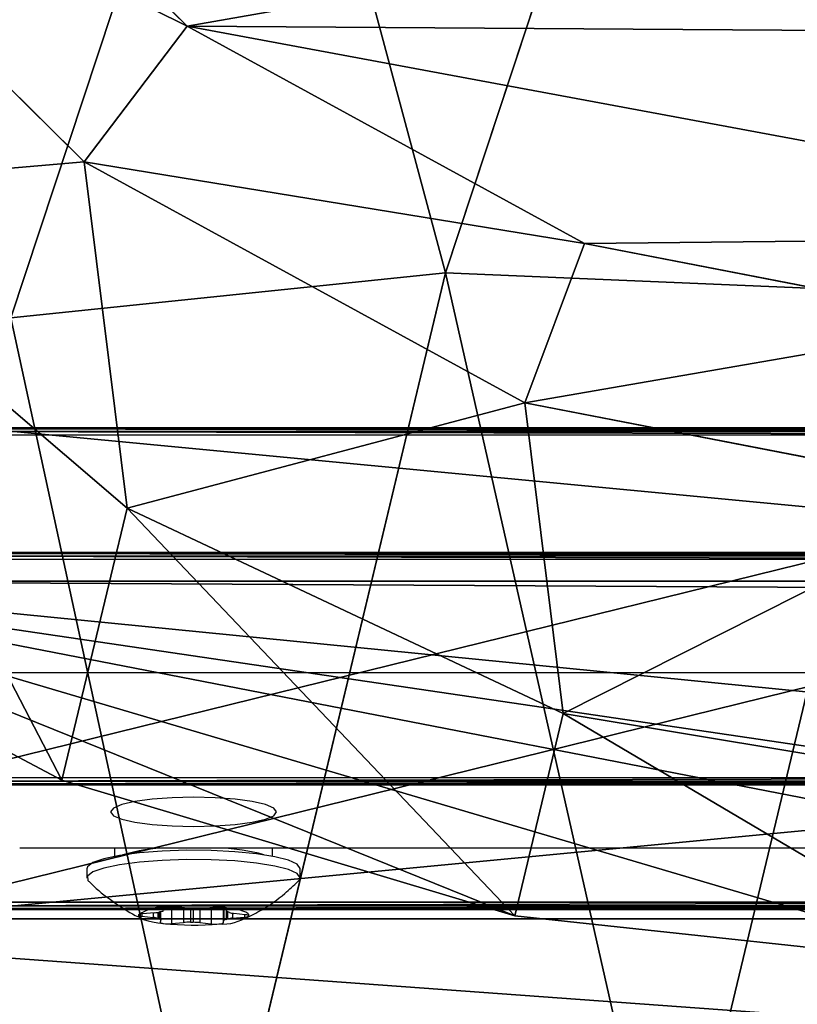
# Model space of a CAD drawing. Units: centimetres. Extents: x -196 to 197, y -198 to 192.
# Drawn here: x -4 to 1, y 19 to 25 of the extents above; entities that cross this region are included whole.
import ezdxf

# ---------------------------------------------------------------- set-up
doc = ezdxf.new("R2010")
doc.units = ezdxf.units.CM
doc.header["$LTSCALE"] = 2.54
doc.layers.get('0').update_dxf_attribs({"true_color": 0xff5454})
doc.layers.add('VP-EQ', color=7, linetype='Continuous', true_color=0x8a3492)

# ---------------------------------------------------------------- blocks, each defined once
blk = doc.blocks.new('Grupuj_366')
at = {"color": 0}
for p, q in [((0.2562, 3.0453, 0.1389), (8.5374, 3.0453, 0.1389)), ((0.2562, 3.0453, 0.1389), (8.5374, 3.0453, 0.1389)), ((0.2562, 2.2574), (8.5374, 2.2574)), ((0.2562, 2.2574), (8.5374, 2.2574)), ((8.5403, 0.7878, 12.9414), (0.2492, 0.7878, 12.9414)), ((8.5403, 0.7878, 12.9414), (0.2492, 0.7878, 12.9414)), ((8.5403, 0, 12.8025), (0.2492, 0, 12.8025)), ((8.5403, 0, 12.8025), (0.2492, 0, 12.8025))]:
    blk.add_line(p, q, dxfattribs=at)
mesh = blk.add_polyface(dxfattribs=at)
corners = [(0.2562, 3.0453, 0.1389), (8.6687, 3.0392, 0.1736), (8.5374, 3.0453, 0.1389), (0.1281, 3.0393, 0.1727), (0.0343, 3.023, 0.2651), (8.7648, 3.0225, 0.2682), (0, 3.0008, 0.3912), (8.8, 2.9997, 0.3976), (0, 0.8311, 12.696), (8.8, 0.8329, 12.6857), (8.7652, 0.8104, 12.8135), (0.0334, 0.8095, 12.8187), (8.6702, 0.7939, 12.9072), (0.1246, 0.7936, 12.9085), (8.5403, 0.7878, 12.9414), (0.2492, 0.7878, 12.9414)]
mesh.append_faces([[corners[k] for k in face] for face in [(0, 1, 2), (14, 13, 15)]], dxfattribs={"vtx0": -1, "color": 0})
mesh.append_faces([[corners[k] for k in face] for face in [(1, 4, 5), (5, 6, 7), (7, 8, 9), (9, 8, 10), (10, 11, 12), (12, 13, 14)]], dxfattribs={"vtx0": -1, "vtx1": -1, "color": 0})
mesh.append_faces([[corners[k] for k in face] for face in [(1, 0, 3), (1, 3, 4), (5, 4, 6), (7, 6, 8), (10, 8, 11), (12, 11, 13)]], dxfattribs={"vtx0": -1, "vtx2": -1, "color": 0})
mesh = blk.add_polyface(dxfattribs=at)
corners = [(8.5374, 3.0453, 0.1389), (0.2562, 2.2574), (0.2562, 3.0453, 0.1389), (8.5374, 2.2574)]
mesh.append_faces([[corners[k] for k in face] for face in [(0, 1, 2), (1, 0, 3)]], dxfattribs={"vtx0": -1, "color": 0})
mesh = blk.add_polyface(dxfattribs=at)
corners = [(8.6687, 2.2513, 0.0347), (0.2562, 2.2574), (8.5374, 2.2574), (0.1281, 2.2515, 0.0338), (0.0343, 2.2352, 0.1262), (8.7648, 2.2346, 0.1293), (0, 2.2129, 0.2523), (8.8, 2.2118, 0.2586), (0, 0.0433, 12.5571), (8.8, 0.0451, 12.5468), (8.7652, 0.0225, 12.6746), (0.0334, 0.0216, 12.6798), (8.6702, 0.006, 12.7682), (0.1246, 0.0058, 12.7696), (8.5403, 0, 12.8025), (0.2492, 0, 12.8025)]
mesh.append_faces([[corners[k] for k in face] for face in [(0, 1, 2), (13, 14, 15)]], dxfattribs={"vtx0": -1, "color": 0})
mesh.append_faces([[corners[k] for k in face] for face in [(1, 0, 3), (3, 0, 4), (4, 5, 6), (6, 7, 8), (8, 10, 11), (11, 12, 13)]], dxfattribs={"vtx0": -1, "vtx1": -1, "color": 0})
mesh.append_faces([[corners[k] for k in face] for face in [(4, 0, 5), (6, 5, 7), (8, 7, 9), (8, 9, 10), (11, 10, 12), (13, 12, 14)]], dxfattribs={"vtx0": -1, "vtx2": -1, "color": 0})
mesh = blk.add_polyface(dxfattribs=at)
corners = [(8.5403, 0, 12.8025), (0.2492, 0.7878, 12.9414), (0.2492, 0, 12.8025), (8.5403, 0.7878, 12.9414)]
mesh.append_faces([[corners[k] for k in face] for face in [(0, 1, 2), (1, 0, 3)]], dxfattribs={"vtx0": -1, "color": 0})
blk = doc.blocks.new('Grupuj_21')
at = {"color": 253, "true_color": 0xa8a8a8, "rotation": 180.0000000000004}
blk.add_blockref('Grupuj_366', (50.6747, 71.1733), dxfattribs=at)
blk = doc.blocks.new('Grupuj_4')
at = {"color": 0}
for p, q in [((28.2097, 20.1057, 148.1121), (28.2097, 4.2463, 148.1121)), ((28.2097, 20.1057, 148.1121), (28.2097, 4.2463, 148.1121)), ((30.3452, 18.7311, 161.5952), (29.0877, 16.3564, 165.0428)), ((30.3452, 18.7311, 161.5952), (29.0877, 16.3564, 165.0428)), ((30.3452, 18.7311, 161.5952), (30.3452, 4.0821, 161.5952)), ((30.3452, 18.7311, 161.5952), (30.3452, 4.0821, 161.5952)), ((32.9994, 16.2167, 181.3115), (35.3669, 18.6113, 182.2204)), ((32.9994, 16.2167, 181.3115), (35.3669, 18.6113, 182.2204)), ((36.1052, 17.839, 183.0603), (33.8573, 15.5654, 182.1974)), ((36.1052, 17.839, 183.0603), (33.8573, 15.5654, 182.1974)), ((29.0877, 16.3564, 165.0428), (28.2299, 13.4916, 167.3946)), ((29.0877, 16.3564, 165.0428), (28.2299, 13.4916, 167.3946)), ((31.474, 13.4292, 180.726), (32.9994, 16.2167, 181.3115)), ((31.474, 13.4292, 180.726), (32.9994, 16.2167, 181.3115)), ((33.8573, 15.5654, 182.1974), (32.4822, 13.0523, 181.6696)), ((33.8573, 15.5654, 182.1974), (32.4822, 13.0523, 181.6696)), ((28.2299, 13.4916, 167.3946), (27.9039, 10.4709, 168.2886)), ((28.2299, 13.4916, 167.3946), (27.9039, 10.4709, 168.2886)), ((28.2299, 13.4916, 167.3946), (29.5094, 13.1853, 173.5016)), ((28.2299, 13.4916, 167.3946), (29.5094, 13.1853, 173.5016)), ((29.5094, 13.1853, 173.5016), (31.474, 13.4292, 180.726)), ((29.5094, 13.1853, 173.5016), (31.474, 13.4292, 180.726)), ((30.8949, 10.4387, 180.5037), (31.474, 13.4292, 180.726)), ((30.8949, 10.4387, 180.5037), (31.474, 13.4292, 180.726)), ((32.4822, 13.0523, 181.6696), (31.9837, 10.4782, 181.4782)), ((32.4822, 13.0523, 181.6696), (31.9837, 10.4782, 181.4782))]:
    blk.add_line(p, q, dxfattribs=at)
at = {"color": 253, "true_color": 0xcab79a}
for p, q in [((30.8077, 15.9446, 173.2521), (32.8201, 18.2951, 172.8548)), ((30.8077, 15.9446, 173.2521), (32.8201, 18.2951, 172.8548)), ((32.0112, 16.6795, 51.0705), (36.7302, 15.1195, 80.8651)), ((32.0112, 16.6795, 51.0705), (32.2953, 13.9313, 50.9292)), ((32.0112, 16.6795, 51.0705), (36.7302, 15.1195, 80.8651)), ((32.0112, 16.6795, 51.0705), (32.2953, 13.9313, 50.9292)), ((29.0877, 16.3564, 165.0428), (30.8077, 15.9446, 173.2521)), ((29.0877, 16.3564, 165.0428), (30.8077, 15.9446, 173.2521)), ((30.8077, 15.9446, 173.2521), (32.9994, 16.2167, 181.3115)), ((30.8077, 15.9446, 173.2521), (32.9994, 16.2167, 181.3115)), ((32.9994, 16.2167, 181.3115), (33.8573, 15.5654, 182.1974)), ((32.9994, 16.2167, 181.3115), (33.8573, 15.5654, 182.1974)), ((29.5094, 13.1853, 173.5016), (30.8077, 15.9446, 173.2521)), ((29.5094, 13.1853, 173.5016), (30.8077, 15.9446, 173.2521)), ((26.1331, 15.4067, 21.5168), (32.2953, 13.9313, 50.9292)), ((26.1331, 15.4067, 21.5168), (32.2953, 13.9313, 50.9292)), ((32.2953, 13.9313, 50.9292), (32.1748, 11.0383, 50.8528)), ((32.2953, 13.9313, 50.9292), (32.1748, 11.0383, 50.8528)), ((32.2953, 13.9313, 50.9292), (37.0299, 12.3662, 80.8218)), ((32.2953, 13.9313, 50.9292), (37.0299, 12.3662, 80.8218)), ((31.474, 13.4292, 180.726), (32.4822, 13.0523, 181.6696)), ((31.474, 13.4292, 180.726), (32.4822, 13.0523, 181.6696)), ((29.0138, 10.2052, 173.5862), (29.5094, 13.1853, 173.5016)), ((29.0138, 10.2052, 173.5862), (29.5094, 13.1853, 173.5016)), ((26.0227, 12.5113, 21.4885), (32.1748, 11.0383, 50.8528)), ((26.0227, 12.5113, 21.4885), (32.1748, 11.0383, 50.8528))]:
    blk.add_line(p, q, dxfattribs=at)
at = {"color": 0}
mesh = blk.add_polyface(dxfattribs=at)
corners = [(32.5303, 8.4315, 181.688), (32.4822, 13.0523, 181.6696), (31.9837, 10.4782, 181.4782), (33.8573, 15.5654, 182.1974), (33.7948, 6.4725, 182.1734), (35.7449, 4.7797, 182.922), (36.1052, 17.839, 183.0603), (38.5253, 3.0297, 183.9893), (38.1805, 19.7189, 183.857), (40.5885, 20.9731, 184.7813), (41.7813, 1.93, 185.2392), (43.2424, 21.579, 185.8), (45.2868, 1.5495, 186.5848), (46.6618, 21.5006, 187.1126), (48.6119, 2.1765, 187.8612), (49.9204, 20.7169, 188.3635), (51.6567, 3.4723, 189.03), (52.7144, 19.3209, 189.436), (54.0777, 5.2575, 189.9593), (54.5171, 17.3627, 190.128), (55.1611, 7.3902, 190.3752), (55.6058, 15.0995, 190.5459), (55.8113, 9.9345, 190.6248), (55.9234, 12.6237, 190.6678)]
mesh.append_faces([[corners[k] for k in face] for face in [(0, 1, 2), (21, 22, 23)]], dxfattribs={"vtx0": -1, "color": 0})
mesh.append_faces([[corners[k] for k in face] for face in [(1, 0, 3), (3, 5, 6), (6, 7, 8), (8, 7, 9), (9, 10, 11), (11, 12, 13), (13, 14, 15), (15, 16, 17), (17, 18, 19), (19, 20, 21)]], dxfattribs={"vtx0": -1, "vtx1": -1, "color": 0})
mesh.append_faces([[corners[k] for k in face] for face in [(3, 0, 4), (3, 4, 5), (6, 5, 7), (9, 7, 10), (11, 10, 12), (13, 12, 14), (15, 14, 16), (17, 16, 18), (19, 18, 20), (21, 20, 22)]], dxfattribs={"vtx0": -1, "vtx2": -1, "color": 0})
mesh = blk.add_polyface(dxfattribs=at)
corners = [(28.2097, 20.1057, 148.1121), (27.1075, 4.9208, 146.744), (28.2097, 4.2463, 148.1121), (24.5803, 6.9724, 143.6071), (24.5521, 7.0114, 143.5721), (24.5521, 17.3482, 143.5721)]
mesh.append_faces([[corners[k] for k in face] for face in [(0, 1, 2), (4, 0, 5)]], dxfattribs={"vtx0": -1, "color": 0})
mesh.append_faces([[corners[k] for k in face] for face in [(1, 0, 3), (3, 0, 4)]], dxfattribs={"vtx0": -1, "vtx1": -1, "color": 0})
mesh = blk.add_polyface(dxfattribs=at)
corners = [(30.3452, 18.7311, 161.5952), (28.2097, 4.2463, 148.1121), (30.3452, 4.0821, 161.5952), (28.2097, 20.1057, 148.1121), (29.9865, 18.9735, 159.3302)]
mesh.append_faces([[corners[k] for k in face] for face in [(0, 1, 2), (3, 0, 4)]], dxfattribs={"vtx0": -1, "color": 0})
mesh.append_faces([[corners[k] for k in face] for face in [(1, 0, 3)]], dxfattribs={"vtx0": -1, "vtx1": -1, "color": 0})
mesh = blk.add_polyface(dxfattribs=at)
corners = [(32.0112, 16.6795, 51.0705), (35.6756, 17.7073, 81.0173), (36.7302, 15.1195, 80.8651), (30.9746, 19.2613, 51.3362)]
mesh.append_faces([[corners[k] for k in face] for face in [(0, 1, 2), (1, 0, 3)]], dxfattribs={"vtx0": -1, "color": 0})
mesh = blk.add_polyface(dxfattribs=at)
corners = [(32.8201, 18.2951, 172.8548), (29.0877, 16.3564, 165.0428), (30.8077, 15.9446, 173.2521), (30.3452, 18.7311, 161.5952), (29.9865, 18.9735, 159.3302)]
mesh.append_faces([[corners[k] for k in face] for face in [(0, 1, 2), (3, 0, 4)]], dxfattribs={"vtx0": -1, "color": 0})
mesh.append_faces([[corners[k] for k in face] for face in [(1, 0, 3)]], dxfattribs={"vtx0": -1, "vtx1": -1, "color": 0})
mesh = blk.add_polyface(dxfattribs=at)
corners = [(30.265, 4.1648, 161.8151), (30.3452, 18.7311, 161.5952), (30.3452, 4.0821, 161.5952), (29.0773, 5.8957, 165.0714), (28.2719, 8.0466, 167.2794), (27.9039, 10.4709, 168.2886), (28.2299, 13.4916, 167.3946), (29.0877, 16.3564, 165.0428)]
mesh.append_faces([[corners[k] for k in face] for face in [(0, 1, 2), (1, 6, 7)]], dxfattribs={"vtx0": -1, "color": 0})
mesh.append_faces([[corners[k] for k in face] for face in [(1, 0, 3), (1, 3, 4), (1, 4, 5), (1, 5, 6)]], dxfattribs={"vtx0": -1, "vtx2": -1, "color": 0})
mesh = blk.add_polyface(dxfattribs=at)
corners = [(32.9994, 16.2167, 181.3115), (32.8201, 18.2951, 172.8548), (30.8077, 15.9446, 173.2521), (35.3669, 18.6113, 182.2204)]
mesh.append_faces([[corners[k] for k in face] for face in [(0, 1, 2), (1, 0, 3)]], dxfattribs={"vtx0": -1, "color": 0})
mesh = blk.add_polyface(dxfattribs=at)
corners = [(33.8573, 15.5654, 182.1974), (35.3669, 18.6113, 182.2204), (32.9994, 16.2167, 181.3115), (36.1052, 17.839, 183.0603)]
mesh.append_faces([[corners[k] for k in face] for face in [(0, 1, 2), (1, 0, 3)]], dxfattribs={"vtx0": -1, "color": 0})
mesh = blk.add_polyface(dxfattribs=at)
corners = [(26.1331, 15.4067, 21.5168), (32.0112, 16.6795, 51.0705), (32.2953, 13.9313, 50.9292), (25.8394, 18.1572, 21.6125)]
mesh.append_faces([[corners[k] for k in face] for face in [(0, 1, 2), (1, 0, 3)]], dxfattribs={"vtx0": -1, "color": 0})
mesh = blk.add_polyface(dxfattribs=at)
corners = [(32.2953, 13.9313, 50.9292), (36.7302, 15.1195, 80.8651), (37.0299, 12.3662, 80.8218), (32.0112, 16.6795, 51.0705)]
mesh.append_faces([[corners[k] for k in face] for face in [(0, 1, 2), (1, 0, 3)]], dxfattribs={"vtx0": -1, "color": 0})
mesh = blk.add_polyface(dxfattribs=at)
corners = [(30.8077, 15.9446, 173.2521), (28.2299, 13.4916, 167.3946), (29.5094, 13.1853, 173.5016), (29.0877, 16.3564, 165.0428)]
mesh.append_faces([[corners[k] for k in face] for face in [(0, 1, 2), (1, 0, 3)]], dxfattribs={"vtx0": -1, "color": 0})
mesh = blk.add_polyface(dxfattribs=at)
corners = [(31.474, 13.4292, 180.726), (30.8077, 15.9446, 173.2521), (29.5094, 13.1853, 173.5016), (32.9994, 16.2167, 181.3115)]
mesh.append_faces([[corners[k] for k in face] for face in [(0, 1, 2), (1, 0, 3)]], dxfattribs={"vtx0": -1, "color": 0})
mesh = blk.add_polyface(dxfattribs=at)
corners = [(32.4822, 13.0523, 181.6696), (32.9994, 16.2167, 181.3115), (31.474, 13.4292, 180.726), (33.8573, 15.5654, 182.1974)]
mesh.append_faces([[corners[k] for k in face] for face in [(0, 1, 2), (1, 0, 3)]], dxfattribs={"vtx0": -1, "color": 0})
mesh = blk.add_polyface(dxfattribs=at)
corners = [(26.0227, 12.5113, 21.4885), (32.2953, 13.9313, 50.9292), (32.1748, 11.0383, 50.8528), (26.1331, 15.4067, 21.5168)]
mesh.append_faces([[corners[k] for k in face] for face in [(0, 1, 2), (1, 0, 3)]], dxfattribs={"vtx0": -1, "color": 0})
mesh = blk.add_polyface(dxfattribs=at)
corners = [(32.1748, 11.0383, 50.8528), (37.0299, 12.3662, 80.8218), (36.9239, 9.4684, 80.8371), (32.2953, 13.9313, 50.9292)]
mesh.append_faces([[corners[k] for k in face] for face in [(0, 1, 2), (1, 0, 3)]], dxfattribs={"vtx0": -1, "color": 0})
mesh = blk.add_polyface(dxfattribs=at)
corners = [(29.5094, 13.1853, 173.5016), (27.9039, 10.4709, 168.2886), (29.0138, 10.2052, 173.5862), (28.2299, 13.4916, 167.3946)]
mesh.append_faces([[corners[k] for k in face] for face in [(0, 1, 2), (1, 0, 3)]], dxfattribs={"vtx0": -1, "color": 0})
mesh = blk.add_polyface(dxfattribs=at)
corners = [(30.8949, 10.4387, 180.5037), (29.5094, 13.1853, 173.5016), (29.0138, 10.2052, 173.5862), (31.474, 13.4292, 180.726)]
mesh.append_faces([[corners[k] for k in face] for face in [(0, 1, 2), (1, 0, 3)]], dxfattribs={"vtx0": -1, "color": 0})
mesh = blk.add_polyface(dxfattribs=at)
corners = [(31.9837, 10.4782, 181.4782), (31.474, 13.4292, 180.726), (30.8949, 10.4387, 180.5037), (32.4822, 13.0523, 181.6696)]
mesh.append_faces([[corners[k] for k in face] for face in [(0, 1, 2), (1, 0, 3)]], dxfattribs={"vtx0": -1, "color": 0})
mesh = blk.add_polyface(dxfattribs=at)
corners = [(25.4108, 9.7541, 21.549), (32.1748, 11.0383, 50.8528), (31.5534, 8.2834, 50.8674), (26.0227, 12.5113, 21.4885)]
mesh.append_faces([[corners[k] for k in face] for face in [(0, 1, 2), (1, 0, 3)]], dxfattribs={"vtx0": -1, "color": 0})
blk = doc.blocks.new('Grupuj_1')
at = {"color": 0, "rotation": 270.0000000000275}
blk.add_blockref('Grupuj_21', (0.0001, 92.4688, 152.0771), dxfattribs=at)
at = {"color": 253, "true_color": 0xcab79a}
blk.add_blockref('Grupuj_4', (39.8582, 33.4273, 3.5112), dxfattribs=at)
blk = doc.blocks.new('RB1105')
at = {"color": 7, "linetype": 'Continuous', "lineweight": 25}
for p, q in [((2035.528, -869.631), (2035.528, -951.631)), ((2024.427, -970.577), (2024.427, -886.39)), ((2037.429, -933.881), (2036.838, -933.881)), ((2035.565, -935.631), (2035.528, -935.636)), ((2036.051, -935.631), (2035.565, -935.631)), ((2039.745, -937.364), (2039.665, -938.08)), ((2039.963, -938.164), (2039.895, -937.406)), ((2039.319, -938.549), (2039.513, -938.549)), ((2039.507, -938.548), (2039.359, -938.507)), ((2039.277, -939.235), (2039.345, -939.992)), ((2040.26, -938.76), (2040.112, -938.719)), ((2040.249, -940.246), (2040.329, -939.53)), ((2039.336, -941.016), (2039.256, -941.732)), ((2040.308, -942.027), (2040.24, -941.27)), ((2039.325, -942.502), (2039.473, -942.544)), ((2040.072, -942.713), (2039.552, -942.713)), ((2040.079, -942.714), (2040.226, -942.755)), ((2039.622, -943.099), (2039.69, -943.856)), ((2039.84, -943.898), (2039.92, -943.183)), ((2035.528, -945.627), (2035.565, -945.631)), ((2035.565, -945.631), (2036.051, -945.631)), ((2036.838, -947.381), (2037.429, -947.381))]:
    blk.add_line(p, q, dxfattribs=at)
at = {"color": 8, "linetype": 'Continuous', "lineweight": 25}
for p, q in [((2039.74, -937.406), (2039.895, -937.406)), ((2039.31, -938.577), (2040.04, -938.577)), ((2039.32, -938.548), (2039.507, -938.548)), ((2039.35, -938.507), (2039.359, -938.507)), ((2039.568, -938.485), (2040.015, -938.485)), ((2039.654, -938.164), (2039.963, -938.164)), ((2039.279, -938.76), (2040.26, -938.76)), ((2039.284, -938.719), (2040.112, -938.719)), ((2039.304, -939.53), (2040.329, -939.53)), ((2039.359, -940.246), (2040.249, -940.246)), ((2039.351, -940.838), (2040.225, -940.838)), ((2039.358, -940.668), (2040.227, -940.668)), ((2039.308, -941.27), (2040.24, -941.27)), ((2039.243, -942.027), (2040.308, -942.027)), ((2039.58, -942.814), (2040.004, -942.814)), ((2039.596, -942.892), (2039.978, -942.892)), ((2039.63, -943.183), (2039.92, -943.183)), ((2039.694, -943.898), (2039.84, -943.898))]:
    blk.add_line(p, q, dxfattribs=at)
at = {"color": 7, "linetype": 'Continuous', "lineweight": 25, "flags": 128}
for points in [[(2036.838, -933.881), (2036.827, -933.882), (2036.557, -934.078), (2036.302, -934.628)], [(2037.64, -933.992), (2037.418, -933.882), (2037.148, -934.078), (2036.893, -934.628)], [(2036.302, -934.628), (2036.076, -935.502), (2035.891, -936.652), (2035.758, -938.016), (2035.682, -939.522), (2035.669, -941.087), (2035.718, -942.628), (2035.829, -944.061), (2035.993, -945.309), (2036.203, -946.305), (2036.448, -946.996), (2036.713, -947.343), (2036.838, -947.381)], [(2036.893, -934.628), (2036.667, -935.502), (2036.482, -936.652), (2036.348, -938.016), (2036.273, -939.522), (2036.26, -941.087), (2036.309, -942.628), (2036.419, -944.061), (2036.584, -945.309), (2036.794, -946.305), (2037.039, -946.996), (2037.304, -947.343), (2037.576, -947.328), (2037.643, -947.268)], [(2033.242, -935.381), (2033.004, -935.56), (2032.781, -936.085), (2032.59, -936.919), (2032.443, -938.006), (2032.351, -939.272), (2032.32, -940.631), (2032.351, -941.99), (2032.443, -943.256), (2032.59, -944.344), (2032.781, -945.178), (2033.004, -945.702), (2033.242, -945.881), (2033.481, -945.702), (2033.704, -945.178), (2033.895, -944.344), (2034.042, -943.256), (2034.134, -941.99), (2034.165, -940.631), (2034.134, -939.272), (2034.042, -938.006), (2033.895, -936.919), (2033.704, -936.085), (2033.481, -935.56), (2033.242, -935.381)], [(2039.822, -937.135), (2039.743, -937.143), (2039.664, -937.21), (2039.588, -937.336), (2039.515, -937.518), (2039.446, -937.754), (2039.384, -938.039), (2039.329, -938.368), (2039.282, -938.736)], [(2039.822, -937.135), (2039.811, -937.136), (2039.8, -937.146), (2039.789, -937.164), (2039.778, -937.19), (2039.768, -937.224), (2039.76, -937.264), (2039.752, -937.311), (2039.745, -937.364)], [(2039.359, -938.507), (2039.347, -938.508), (2039.336, -938.518), (2039.325, -938.536), (2039.315, -938.562), (2039.305, -938.595), (2039.296, -938.636), (2039.288, -938.683), (2039.282, -938.736)], [(2039.581, -938.448), (2039.572, -938.473), (2039.564, -938.495), (2039.554, -938.514), (2039.545, -938.528), (2039.536, -938.539), (2039.526, -938.546), (2039.516, -938.549), (2039.507, -938.548)], [(2039.763, -944.127), (2039.842, -944.119), (2039.921, -944.052), (2039.997, -943.926), (2040.07, -943.744), (2040.139, -943.509), (2040.201, -943.224), (2040.256, -942.895), (2040.303, -942.527)], [(2040.004, -942.814), (2040.013, -942.789), (2040.022, -942.767), (2040.031, -942.749), (2040.04, -942.734), (2040.05, -942.723), (2040.059, -942.716), (2040.069, -942.713), (2040.079, -942.714)], [(2040.226, -942.755), (2040.238, -942.754), (2040.249, -942.745), (2040.26, -942.727), (2040.27, -942.701), (2040.28, -942.667), (2040.289, -942.626), (2040.297, -942.579), (2040.303, -942.527)], [(2039.763, -944.127), (2039.774, -944.126), (2039.785, -944.116), (2039.796, -944.098), (2039.807, -944.072), (2039.817, -944.039), (2039.825, -943.998), (2039.833, -943.951), (2039.84, -943.898)]]:
    blk.add_lwpolyline(points, dxfattribs=at)
at = {"color": 8, "linetype": 'Continuous', "lineweight": 25}
for centre, radius, start, end in [((2047.836, -939.408), 12.317, 164.82566, 177.90092), ((2046.282, -942.082), 10.757, 181.18724, 196.38855)]:
    blk.add_arc(centre, radius, start, end, dxfattribs=at)
at = {"color": 7, "linetype": 'Continuous', "lineweight": 25}
for centre, radius, start, end in [((2037.346, -938.819), 2.994, 355.94613, 34.22126), ((2039.468, -937.376), 0.428, 355.94537, 34.22159), ((2041.127, -938.927), 1.618, 159.88218, 162.79393), ((2038.325, -937.965), 1.344, 342.47406, 355.11078), ((2041.755, -938.036), 1.797, 184.0628, 194.44953), ((2037.562, -939.195), 2.554, 14.01127, 16.1554), ((2040.244, -938.562), 0.204, 184.16571, 229.96497), ((2057.741, -940.64), 18.558, 174.1097, 184.91928), ((2041.918, -939.008), 2.651, 174.10862, 184.92037), ((2039.906, -939.001), 0.428, 355.94691, 34.22005), ((2021.842, -940.622), 18.559, 354.11014, 4.91885), ((2037.692, -939.258), 2.651, 354.10975, 4.91923), ((2035.103, -940.355), 4.258, 359.06456, 4.88301), ((2053.877, -940.632), 14.519, 179.18007, 179.85166), ((2044.191, -940.665), 3.964, 173.94433, 180.04801), ((2035.395, -940.598), 3.963, 353.94218, 0.04817), ((2025.97, -940.632), 14.257, 359.1714, 359.85532), ((2044.482, -940.908), 4.257, 179.06493, 184.88461), ((2041.893, -942.004), 2.651, 174.10858, 184.9204), ((2042.239, -942.443), 2.994, 175.94566, 214.22134), ((2039.679, -942.262), 0.428, 175.94589, 214.22088), ((2037.666, -942.255), 2.651, 354.10974, 4.91924), ((2039.341, -942.7), 0.204, 4.16468, 49.966), ((2042.021, -942.068), 2.552, 194.01023, 196.15644), ((2037.831, -943.226), 1.796, 4.05854, 14.45368), ((2041.261, -943.297), 1.346, 162.4813, 175.10368), ((2038.471, -942.34), 1.605, 339.86494, 342.8005), ((2040.117, -943.886), 0.428, 175.94691, 214.22026)]:
    blk.add_arc(centre, radius, start, end, dxfattribs=at)
for points, knots in [([(2024.427, -886.39), (2022.641, -883.214), (2019.067, -876.858), (2013.229, -867.644), (2006.946, -858.773), (2001.328, -851.917), (1996.711, -846.826), (1993.138, -843.473), (1988.275, -840.461), (1982.103, -838.359), (1974.908, -836.81), (1967.562, -835.945), (1960.178, -835.405), (1951.197, -834.576), (1940.609, -833.682), (1928.363, -833.544), (1917.82, -834.009), (1908.971, -834.546), (1901.816, -835.088), (1894.712, -836.077), (1887.656, -837.784), (1880.804, -840.524), (1874.222, -844.108), (1868.787, -847.746), (1862.384, -852.521), (1855.126, -858.609), (1846.664, -867.085), (1840.597, -874.552), (1836.417, -880.405), (1833.858, -884.428), (1832.299, -887.558), (1830.933, -891.012), (1829.86, -894.839), (1829.275, -900.484), (1829.784, -906.282), (1830.89, -912.105), (1832.081, -918.48), (1832.508, -925.503), (1832.964, -933.064), (1834.104, -940.562), (1835.728, -947.99), (1838.328, -955.147), (1841.845, -961.867), (1846.75, -969.144), (1853.074, -976.845), (1860.927, -984.728), (1869.213, -991.386), (1877.767, -996.809), (1886.383, -1001.199), (1895.312, -1004.824), (1904.489, -1007.734), (1913.859, -1009.98), (1923.398, -1011.466), (1933.017, -1012.049), (1942.857, -1011.565), (1952.788, -1009.782), (1962.767, -1007.032), (1972.627, -1003.758), (1982.464, -1000.385), (1990.471, -997.802), (1996.68, -996.274), (2000.943, -995.157), (2005.603, -993.131), (2010.573, -989.459), (2015.698, -984.31), (2020.423, -977.85), (2023.05, -973.078), (2024.427, -970.577)], [0, 0, 0, 0, 0.02029, 0.040611, 0.060907, 0.081164, 0.090434, 0.099701, 0.108857, 0.123029, 0.137262, 0.151642, 0.166086, 0.180436, 0.204214, 0.228013, 0.2518, 0.265743, 0.279711, 0.293625, 0.307494, 0.321812, 0.336191, 0.350551, 0.359235, 0.381796, 0.404396, 0.426934, 0.435818, 0.444702, 0.453547, 0.45518, 0.465249, 0.475318, 0.486136, 0.497027, 0.507916, 0.521738, 0.535566, 0.54946, 0.563344, 0.577323, 0.591382, 0.605408, 0.626357, 0.647357, 0.668289, 0.686786, 0.705352, 0.723942, 0.74247, 0.761156, 0.779914, 0.798632, 0.817265, 0.837237, 0.857247, 0.877345, 0.897472, 0.917542, 0.926098, 0.934648, 0.943123, 0.955291, 0.969696, 0.984116, 1, 1, 1, 1]), ([(2039.977, -937.339), (2039.8, -936.997), (2039.353, -936.132), (2038.566, -935.008), (2037.893, -934.3), (2037.63, -934.024)], [0, 0, 0, 0, 0.285214, 0.721468, 1, 1, 1, 1]), ([(2037.654, -947.229), (2037.752, -947.133), (2038.245, -946.649), (2038.961, -945.672), (2039.637, -944.654), (2039.917, -944.06), (2039.98, -943.928)], [0, 0, 0, 0, 0.101089, 0.508213, 0.890448, 1, 1, 1, 1])]:
    blk.add_open_spline(points, degree=3, knots=knots, dxfattribs=at)
blk = doc.blocks.new('RB1105 2D')
at = {"xscale": 0.1, "yscale": 0.1, "zscale": 0.1, "rotation": 269.9999999999999}
blk.add_blockref('RB1105', (1094.3971, -1794.4482), dxfattribs=at)

msp = doc.modelspace()

# ---------------------------------------------------------------- block references
at = {"layer": 'VP-EQ', "color": 0}
msp.add_blockref('RB1105 2D', (-1002.9401, 2018.2027), dxfattribs=at)
at = {"layer": 'VP-EQ', "color": 0, "rotation": 90.00000000000001}
msp.add_blockref('Grupuj_1', (46.3449, -48.3143), dxfattribs=at)

doc.saveas('drawing.dxf')
